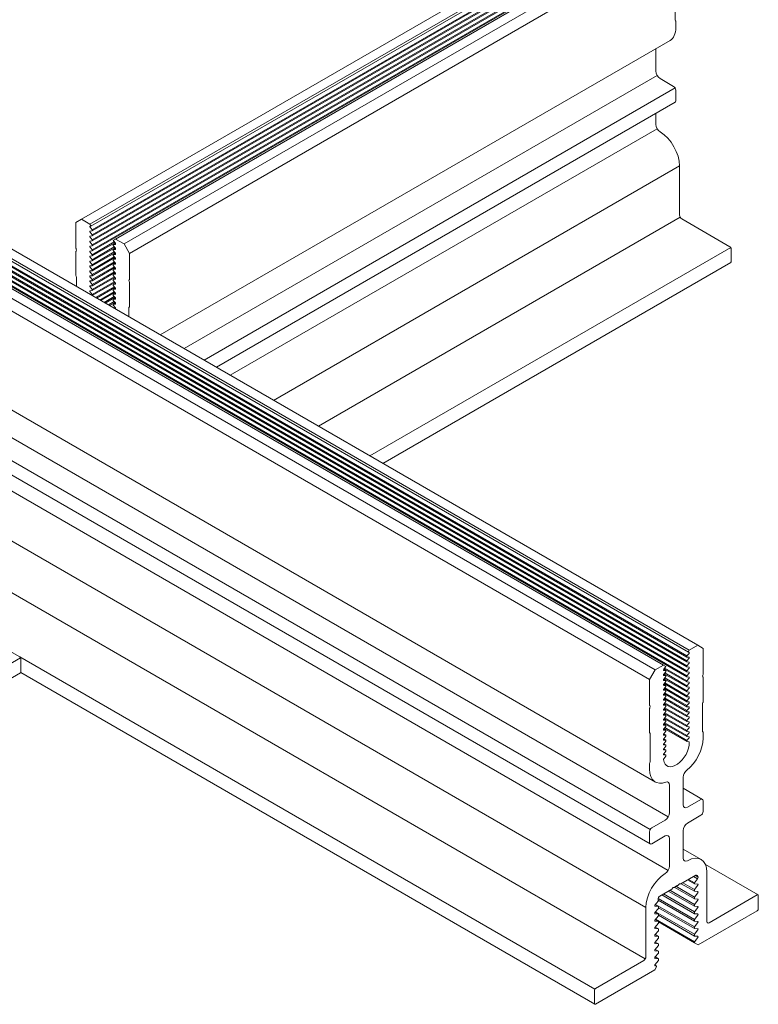
# Model space of a CAD drawing. Units: inches. Extents: x 3 to 247, y 3 to 12.
# Drawn here: x 47 to 48, y 5 to 7 of the extents above; entities that cross this region are included whole.
import ezdxf

# ---------------------------------------------------------------- set-up
doc = ezdxf.new("R2010")
doc.units = ezdxf.units.IN
doc.header["$MEASUREMENT"] = 0
doc.layers.get('0').update_dxf_attribs({"linetype": 'CONTINUOUS'})
doc.layers.add('DETAIL', color=1, linetype='CONTINUOUS')

# ---------------------------------------------------------------- blocks, each defined once
blk = doc.blocks.new('WEB00128')
at = {"layer": 'DETAIL', "linetype": 'Continuous', "lineweight": 0, "extrusion": (-5.55112e-17, 0.816497, 0.57735)}
for p, q in [((25.7595, 3.942), (15.3672, 9.942)), ((25.6742, 3.8576), (15.2819, 9.8576)), ((25.6742, 3.8492), (15.2819, 9.8492)), ((25.6858, 3.8876), (15.2935, 9.8876)), ((25.6923, 3.9032), (15.3001, 9.9032)), ((25.4883, 3.7854), (15.096, 9.7855)), ((25.6742, 3.8183), (15.2819, 9.8183)), ((25.6742, 3.8098), (15.2819, 9.8098)), ((25.6742, 3.7789), (15.2819, 9.7789)), ((25.6742, 3.7704), (15.2819, 9.7704)), ((25.2053, 9.817), (20.8751, 7.317)), ((25.2725, 9.7782), (20.9423, 7.2782)), ((25.2791, 9.7626), (20.9489, 7.2626)), ((25.4218, 3.747), (15.0295, 9.747)), ((25.6742, 3.7395), (15.2819, 9.7395)), ((25.6742, 3.731), (15.2819, 9.7311)), ((25.6742, 3.7002), (15.2819, 9.7002)), ((25.6742, 3.6917), (15.2819, 9.6917)), ((25.2906, 9.7326), (20.9605, 7.2326)), ((25.2906, 9.7242), (20.9605, 7.2242)), ((25.2906, 9.6933), (20.9605, 7.1933)), ((25.2906, 9.6848), (20.9605, 7.1848)), ((25.3785, 3.672), (14.9862, 9.672)), ((25.2906, 9.6539), (20.9605, 7.1539)), ((25.2906, 9.6454), (20.9605, 7.1454)), ((25.2906, 9.6145), (20.9605, 7.1145)), ((25.2906, 9.606), (20.9605, 7.1061)), ((25.4765, 9.6604), (21.1463, 7.1604)), ((25.543, 9.622), (21.2129, 7.122)), ((25.2906, 9.5752), (20.9605, 7.0752)), ((25.2906, 9.5667), (20.9605, 7.0667)), ((25.5863, 9.547), (21.2562, 7.047)), ((25.5813, 8.8982), (25.5813, 9.1156)), ((25.5863, 8.835), (25.5863, 8.8811)), ((25.5407, 8.7341), (21.5, 6.4013)), ((25.4283, 8.4914), (25.4283, 8.6692)), ((25.4384, 8.4572), (21.6887, 6.2923)), ((25.569, 8.3701), (25.4629, 8.4314)), ((25.5813, 8.3572), (21.8467, 6.2011)), ((25.5863, 8.2551), (25.5863, 8.3401)), ((25.5813, 8.2439), (21.9449, 6.1444)), ((25.4283, 8.0682), (25.4283, 8.1556)), ((25.4383, 8.0343), (22.0548, 6.0809)), ((25.6158, 7.74), (22.3985, 5.8825)), ((25.6158, 7.35), (25.6158, 7.74)), ((25.6209, 7.3329), (22.7536, 5.6775)), ((20.8751, 7.317), (20.8318, 7.292)), ((20.8318, 7.292), (20.8318, 7.0888)), ((20.9423, 7.2782), (20.8751, 7.317)), ((20.9489, 7.2668), (20.9423, 7.2782)), ((20.9439, 7.262), (20.9484, 7.2624)), ((26.015, 7.0995), (25.6331, 7.32)), ((20.9605, 7.2326), (20.9439, 7.2533)), ((20.9439, 7.2226), (20.9605, 7.2242)), ((20.9605, 7.1933), (20.9439, 7.214)), ((20.9439, 7.1833), (20.9605, 7.1848)), ((20.9605, 7.2242), (20.9605, 7.2326)), ((20.9605, 7.1848), (20.9605, 7.1933)), ((20.9605, 7.1539), (20.9439, 7.1746)), ((20.9439, 7.1439), (20.9605, 7.1454)), ((20.9605, 7.1145), (20.9439, 7.1352)), ((20.9439, 7.1045), (20.9605, 7.1061)), ((20.9605, 7.1454), (20.9605, 7.1539)), ((21.1358, 7.1371), (20.9605, 7.0358)), ((21.1405, 7.1313), (20.9605, 7.0273)), ((20.9605, 7.1061), (20.9605, 7.1145)), ((21.1445, 7.1262), (21.1276, 7.1165)), ((21.1442, 7.118), (21.1276, 7.1165)), ((21.1276, 7.1165), (21.1276, 7.108)), ((21.1276, 7.108), (21.1442, 7.0873)), ((21.1463, 7.1604), (21.1287, 7.1503)), ((21.1293, 7.1453), (21.1442, 7.1267)), ((21.2129, 7.122), (21.1463, 7.1604)), ((21.2562, 7.047), (21.2129, 7.122)), ((20.8318, 7.0605), (20.8318, 6.8718)), ((20.9605, 7.0752), (20.9439, 7.0959)), ((20.9439, 7.0651), (20.9605, 7.0667)), ((20.9605, 7.0358), (20.9439, 7.0565)), ((20.9439, 7.0258), (20.9605, 7.0273)), ((21.1358, 7.0977), (20.9605, 6.9964)), ((21.1405, 7.0919), (20.9605, 6.9879)), ((20.9605, 7.0667), (20.9605, 7.0752)), ((21.1358, 7.0583), (20.9605, 6.9571)), ((21.1405, 7.0525), (20.9605, 6.9486)), ((20.9605, 7.0273), (20.9605, 7.0358)), ((21.1445, 7.0869), (21.1276, 7.0771)), ((21.1442, 7.0786), (21.1276, 7.0771)), ((21.1276, 7.0771), (21.1276, 7.0686)), ((21.1276, 7.0686), (21.1442, 7.0479)), ((21.1445, 7.0475), (21.1276, 7.0377)), ((21.1442, 7.0393), (21.1276, 7.0377)), ((21.1276, 7.0377), (21.1276, 7.0293)), ((21.1276, 7.0293), (21.1442, 7.0086)), ((21.2562, 6.8438), (21.2562, 7.047)), ((26.0211, 7.093), (23.1615, 5.442)), ((26.0237, 6.9795), (26.0237, 7.0845)), ((20.9605, 6.9964), (20.9439, 7.0171)), ((20.9439, 6.9864), (20.9605, 6.9879)), ((20.9605, 6.9571), (20.9439, 6.9778)), ((20.9439, 6.947), (20.9605, 6.9486)), ((21.1358, 7.019), (20.9605, 6.9177)), ((21.1405, 7.0132), (20.9605, 6.9092)), ((20.9605, 6.9879), (20.9605, 6.9964)), ((21.1358, 6.9796), (20.9605, 6.8783)), ((21.1405, 6.9738), (20.9605, 6.8698)), ((20.9605, 6.9486), (20.9605, 6.9571)), ((21.1445, 7.0081), (21.1276, 6.9984)), ((21.1442, 6.9999), (21.1276, 6.9984)), ((21.1276, 6.9984), (21.1276, 6.9899)), ((21.1276, 6.9899), (21.1442, 6.9692)), ((21.1445, 6.9688), (21.1276, 6.959)), ((21.1442, 6.9605), (21.1276, 6.959)), ((21.1276, 6.959), (21.1276, 6.9505)), ((21.1276, 6.9505), (21.1442, 6.9298)), ((26.0211, 6.9739), (23.2646, 5.3824)), ((20.9605, 6.9177), (20.9439, 6.9384)), ((20.9439, 6.9077), (20.9605, 6.9092)), ((20.9605, 6.8783), (20.9439, 6.899)), ((20.9439, 6.8683), (20.9605, 6.8698)), ((21.1358, 6.9402), (20.9605, 6.8389)), ((21.1405, 6.9344), (20.9605, 6.8305)), ((20.9605, 6.9092), (20.9605, 6.9177)), ((21.1358, 6.9008), (20.9605, 6.7996)), ((21.1405, 6.895), (20.9605, 6.7911)), ((20.9605, 6.8698), (20.9605, 6.8783)), ((21.1445, 6.9294), (21.1276, 6.9196)), ((21.1442, 6.9212), (21.1276, 6.9196)), ((21.1276, 6.9196), (21.1276, 6.9111)), ((21.1276, 6.9111), (21.1442, 6.8904)), ((21.1445, 6.89), (21.1276, 6.8803)), ((21.1442, 6.8818), (21.1276, 6.8803)), ((21.1276, 6.8803), (21.1276, 6.8718)), ((21.1276, 6.8718), (21.1442, 6.8511)), ((20.8369, 6.8547), (20.8369, 6.7841)), ((20.9605, 6.8389), (20.9439, 6.8596)), ((20.9439, 6.8289), (20.9605, 6.8305)), ((20.9605, 6.7996), (20.9439, 6.8203)), ((20.9439, 6.7896), (20.9605, 6.7911)), ((21.1358, 6.8615), (20.9605, 6.7602)), ((21.1405, 6.8557), (20.9605, 6.7517)), ((20.9605, 6.8305), (20.9605, 6.8389)), ((21.1358, 6.8221), (20.9605, 6.7208)), ((20.9605, 6.7911), (20.9605, 6.7996)), ((21.1405, 6.8163), (20.9608, 6.7126)), ((21.1445, 6.8507), (21.1276, 6.8409)), ((21.1442, 6.8424), (21.1276, 6.8409)), ((21.1276, 6.8409), (21.1276, 6.8324)), ((21.1276, 6.8324), (21.1442, 6.8117)), ((21.1445, 6.8113), (21.1276, 6.8015)), ((21.1442, 6.8031), (21.1276, 6.8015)), ((21.1276, 6.8015), (21.1276, 6.793)), ((21.1276, 6.793), (21.1442, 6.7723)), ((21.2562, 6.6268), (21.2562, 6.8155)), ((20.9605, 6.7602), (20.9439, 6.7809)), ((20.9439, 6.7502), (20.9605, 6.7517)), ((20.9605, 6.7208), (20.9439, 6.7415)), ((20.9605, 6.7517), (20.9605, 6.7602)), ((20.9605, 6.7128), (20.9605, 6.7208)), ((21.1358, 6.7827), (20.9876, 6.6971)), ((21.1405, 6.7769), (20.9949, 6.6929)), ((21.1358, 6.7434), (21.0217, 6.6774)), ((21.1405, 6.7376), (21.029, 6.6732)), ((21.1445, 6.7719), (21.1276, 6.7621)), ((21.1442, 6.7637), (21.1276, 6.7621)), ((21.1276, 6.7621), (21.1276, 6.7537)), ((21.1276, 6.7537), (21.1442, 6.733)), ((21.1445, 6.7325), (21.1276, 6.7228)), ((21.1442, 6.7243), (21.1276, 6.7228)), ((21.1276, 6.7228), (21.1276, 6.7143)), ((21.1276, 6.7143), (21.1442, 6.6936)), ((21.1358, 6.704), (21.0558, 6.6578)), ((21.1405, 6.6982), (21.0631, 6.6535)), ((21.1358, 6.6646), (21.0898, 6.6381)), ((21.1405, 6.6588), (21.0972, 6.6338)), ((21.1445, 6.6932), (21.1276, 6.6834)), ((21.1442, 6.6849), (21.1276, 6.6834)), ((21.1276, 6.6834), (21.1276, 6.6749)), ((21.1276, 6.6749), (21.1442, 6.6542)), ((21.1445, 6.6538), (21.1276, 6.644)), ((21.1442, 6.6456), (21.1276, 6.644)), ((21.1276, 6.644), (21.1276, 6.6356)), ((21.1276, 6.6356), (21.1442, 6.6149)), ((21.1445, 6.6144), (21.1376, 6.6105)), ((21.2511, 6.545), (21.2511, 6.6156)), ((25.4241, 2.8591), (19.9572, 6.0155)), ((25.5264, 2.5822), (19.9521, 5.8005)), ((25.3835, 2.4822), (19.9572, 5.6151)), ((25.3835, 2.3689), (19.9395, 5.512)), ((25.5265, 2.1593), (19.8397, 5.4427)), ((25.349, 1.865), (19.9408, 4.9874)), ((25.344, 1.458), (19.9774, 4.5564)), ((20.3858, 3.8495), (20.0039, 4.07)), ((25.6858, 3.8918), (25.6923, 3.9032)), ((25.6923, 3.9032), (25.7595, 3.942)), ((25.7595, 3.942), (25.8028, 3.917)), ((25.8028, 3.917), (25.8028, 3.7138)), ((20.392, 3.8431), (16.0618, 1.3431)), ((24.9437, 1.2181), (20.3858, 3.8495)), ((20.3945, 3.7295), (20.3945, 3.8345)), ((25.6742, 3.8576), (25.6908, 3.8783)), ((25.6742, 3.8492), (25.6742, 3.8576)), ((25.6908, 3.8476), (25.6742, 3.8492)), ((25.6742, 3.8183), (25.6908, 3.839)), ((25.6908, 3.887), (25.6863, 3.8874)), ((25.3785, 3.672), (25.4218, 3.747)), ((25.4218, 3.747), (25.4883, 3.7854)), ((25.4883, 3.7854), (25.5059, 3.7753)), ((25.5071, 3.7415), (25.4902, 3.7512)), ((25.5054, 3.7703), (25.4905, 3.7517)), ((25.6742, 3.6523), (25.4942, 3.7563)), ((25.6742, 3.6608), (25.4988, 3.7621)), ((25.6742, 3.8098), (25.6742, 3.8183)), ((25.6908, 3.8083), (25.6742, 3.8098)), ((25.6742, 3.7789), (25.6908, 3.7996)), ((25.6742, 3.7704), (25.6742, 3.7789)), ((25.6908, 3.7689), (25.6742, 3.7704)), ((25.6742, 3.7395), (25.6908, 3.7602)), ((20.392, 3.7239), (16.0618, 1.2239)), ((24.9437, 1.0989), (20.3937, 3.7258)), ((25.3785, 3.4688), (25.3785, 3.672)), ((25.5071, 3.7021), (25.4902, 3.7119)), ((25.5071, 3.6627), (25.4902, 3.6725)), ((25.4905, 3.743), (25.5071, 3.7415)), ((25.5071, 3.733), (25.4905, 3.7123)), ((25.4905, 3.7036), (25.5071, 3.7021)), ((25.5071, 3.6936), (25.4905, 3.6729)), ((25.6742, 3.6129), (25.4942, 3.7169)), ((25.6742, 3.5736), (25.4942, 3.6775)), ((25.6742, 3.6214), (25.4988, 3.7227)), ((25.6742, 3.5821), (25.4988, 3.6833)), ((25.5071, 3.7415), (25.5071, 3.733)), ((25.5071, 3.7021), (25.5071, 3.6936)), ((25.6742, 3.731), (25.6742, 3.7395)), ((25.6908, 3.7295), (25.6742, 3.731)), ((25.6742, 3.7002), (25.6908, 3.7209)), ((25.6742, 3.6917), (25.6742, 3.7002)), ((25.6908, 3.6901), (25.6742, 3.6917)), ((25.6742, 3.6608), (25.6908, 3.6815)), ((25.8028, 3.6855), (25.8028, 3.4968)), ((25.5071, 3.6234), (25.4902, 3.6331)), ((25.5071, 3.584), (25.4902, 3.5938)), ((25.4905, 3.6643), (25.5071, 3.6627)), ((25.5071, 3.6542), (25.4905, 3.6336)), ((25.4905, 3.6249), (25.5071, 3.6234)), ((25.5071, 3.6149), (25.4905, 3.5942)), ((25.6742, 3.5342), (25.4942, 3.6382)), ((25.6742, 3.4948), (25.4942, 3.5988)), ((25.6742, 3.5427), (25.4988, 3.644)), ((25.6742, 3.5033), (25.4988, 3.6046)), ((25.5071, 3.6627), (25.5071, 3.6542)), ((25.5071, 3.6234), (25.5071, 3.6149)), ((25.6742, 3.6523), (25.6742, 3.6608)), ((25.6908, 3.6508), (25.6742, 3.6523)), ((25.6742, 3.6214), (25.6908, 3.6421)), ((25.6742, 3.6129), (25.6742, 3.6214)), ((25.6908, 3.6114), (25.6742, 3.6129)), ((25.6742, 3.5821), (25.6908, 3.6028)), ((25.5071, 3.5446), (25.4902, 3.5544)), ((25.5071, 3.5053), (25.4902, 3.515)), ((25.4905, 3.5855), (25.5071, 3.584)), ((25.5071, 3.5755), (25.4905, 3.5548)), ((25.4905, 3.5462), (25.5071, 3.5446)), ((25.5071, 3.5361), (25.4905, 3.5154)), ((25.6742, 3.4555), (25.4942, 3.5594)), ((25.6742, 3.4161), (25.4942, 3.52)), ((25.6742, 3.4639), (25.4988, 3.5652)), ((25.6742, 3.4246), (25.4988, 3.5258)), ((25.5071, 3.584), (25.5071, 3.5755)), ((25.5071, 3.5446), (25.5071, 3.5361)), ((25.6742, 3.5736), (25.6742, 3.5821)), ((25.6908, 3.572), (25.6742, 3.5736)), ((25.6742, 3.5427), (25.6908, 3.5634)), ((25.6742, 3.5342), (25.6742, 3.5427)), ((25.6908, 3.5327), (25.6742, 3.5342)), ((25.6742, 3.5033), (25.6908, 3.524)), ((25.3785, 3.2518), (25.3785, 3.4405)), ((25.5071, 3.4659), (25.4902, 3.4757)), ((25.5071, 3.4265), (25.4902, 3.4363)), ((25.4905, 3.5068), (25.5071, 3.5053)), ((25.5071, 3.4968), (25.4905, 3.4761)), ((25.4905, 3.4674), (25.5071, 3.4659)), ((25.5071, 3.4574), (25.4905, 3.4367)), ((25.6742, 3.3767), (25.4942, 3.4807)), ((25.6742, 3.3374), (25.4942, 3.4413)), ((25.6742, 3.3852), (25.4988, 3.4865)), ((25.6742, 3.3458), (25.4988, 3.4471)), ((25.5071, 3.5053), (25.5071, 3.4968)), ((25.5071, 3.4659), (25.5071, 3.4574)), ((25.6742, 3.4948), (25.6742, 3.5033)), ((25.6908, 3.4933), (25.6742, 3.4948)), ((25.6742, 3.4639), (25.6908, 3.4846)), ((25.6742, 3.4555), (25.6742, 3.4639)), ((25.6908, 3.4539), (25.6742, 3.4555)), ((25.6742, 3.4246), (25.6908, 3.4453)), ((25.7977, 3.4797), (25.7977, 3.2623)), ((25.5071, 3.3871), (25.4902, 3.3969)), ((25.5071, 3.3478), (25.4902, 3.3575)), ((25.4905, 3.4281), (25.5071, 3.4265)), ((25.5071, 3.418), (25.4905, 3.3973)), ((25.4905, 3.3887), (25.5071, 3.3871)), ((25.5071, 3.3787), (25.4905, 3.358)), ((25.6742, 3.298), (25.4942, 3.4019)), ((25.6742, 3.2586), (25.4942, 3.3626)), ((25.6742, 3.3065), (25.4988, 3.4077)), ((25.6742, 3.2671), (25.4988, 3.3684)), ((25.5071, 3.4265), (25.5071, 3.418)), ((25.5071, 3.3871), (25.5071, 3.3787)), ((25.6742, 3.4161), (25.6742, 3.4246)), ((25.6908, 3.4146), (25.6742, 3.4161)), ((25.6742, 3.3852), (25.6908, 3.4059)), ((25.6742, 3.3767), (25.6742, 3.3852)), ((25.6908, 3.3752), (25.6742, 3.3767)), ((25.6742, 3.3458), (25.6908, 3.3665)), ((25.5071, 3.3084), (25.4902, 3.3182)), ((25.5071, 3.269), (25.4902, 3.2788)), ((25.4905, 3.3493), (25.5071, 3.3478)), ((25.5071, 3.3393), (25.4905, 3.3186)), ((25.4905, 3.3099), (25.5071, 3.3084)), ((25.5071, 3.2999), (25.4905, 3.2792)), ((25.6742, 3.2192), (25.4942, 3.3232)), ((25.6742, 3.1799), (25.4942, 3.2838)), ((25.6742, 3.2277), (25.4988, 3.329)), ((25.6742, 3.1884), (25.4988, 3.2896)), ((25.5071, 3.3478), (25.5071, 3.3393)), ((25.5071, 3.3084), (25.5071, 3.2999)), ((25.6742, 3.3374), (25.6742, 3.3458)), ((25.6908, 3.3358), (25.6742, 3.3374)), ((25.6742, 3.3065), (25.6908, 3.3272)), ((25.6742, 3.298), (25.6742, 3.3065)), ((25.6908, 3.2964), (25.6742, 3.298)), ((25.6742, 3.2671), (25.6908, 3.2878)), ((25.3835, 3.0232), (25.3835, 3.2406)), ((25.5071, 3.2297), (25.4902, 3.2394)), ((25.5071, 3.1903), (25.4902, 3.2001)), ((25.4905, 3.2706), (25.5071, 3.269)), ((25.5071, 3.2606), (25.4905, 3.2399)), ((25.4905, 3.2312), (25.5071, 3.2297)), ((25.5071, 3.2212), (25.4905, 3.2005)), ((25.5071, 3.269), (25.5071, 3.2606)), ((25.5071, 3.2297), (25.5071, 3.2212)), ((25.6742, 3.2586), (25.6742, 3.2671)), ((25.6908, 3.2571), (25.6742, 3.2586)), ((25.6742, 3.2277), (25.6908, 3.2484)), ((25.6742, 3.2192), (25.6742, 3.2277)), ((25.6908, 3.2177), (25.6742, 3.2192)), ((25.6742, 3.1884), (25.6908, 3.2091)), ((25.8028, 3.2511), (25.8028, 3.2051)), ((25.5071, 3.1509), (25.4902, 3.1607)), ((25.5071, 3.1116), (25.4902, 3.1213)), ((25.4905, 3.1918), (25.5071, 3.1903)), ((25.5071, 3.1818), (25.4905, 3.1611)), ((25.4905, 3.1525), (25.5071, 3.1509)), ((25.5071, 3.1424), (25.4905, 3.1217)), ((25.5071, 3.1903), (25.5071, 3.1818)), ((25.5071, 3.1509), (25.5071, 3.1424)), ((25.6742, 3.1799), (25.6742, 3.1884)), ((25.6908, 3.1783), (25.6742, 3.1799)), ((25.5071, 3.0722), (25.4902, 3.082)), ((25.4905, 3.1131), (25.5071, 3.1116)), ((25.5071, 3.1031), (25.4905, 3.0824)), ((25.4905, 3.0737), (25.5071, 3.0722)), ((25.5071, 3.0637), (25.4905, 3.043)), ((25.5071, 3.1116), (25.5071, 3.1031)), ((25.5071, 3.0722), (25.5071, 3.0637)), ((25.3785, 2.9601), (25.3785, 3.0061)), ((25.6448, 2.897), (25.6448, 2.6789)), ((25.5365, 2.6164), (25.5365, 2.8345)), ((25.7977, 2.7213), (25.6448, 2.8096)), ((25.6794, 2.6589), (25.7855, 2.7201)), ((25.8028, 2.7101), (25.8028, 2.6251)), ((25.7855, 2.5951), (25.6794, 2.5339)), ((25.3958, 2.4951), (25.5019, 2.5564)), ((25.3785, 2.3801), (25.3785, 2.4651)), ((25.5019, 2.4314), (25.3958, 2.3701)), ((25.6448, 2.4739), (25.6448, 2.2557)), ((25.5365, 2.1932), (25.5365, 2.4114)), ((25.7866, 2.2449), (25.6448, 2.3268)), ((26.2376, 1.9651), (25.8204, 2.206)), ((25.744, 2.1198), (25.6271, 2.0526)), ((25.7582, 2.0913), (25.7263, 2.1097)), ((25.7626, 2.1055), (25.7408, 2.118)), ((25.7626, 2.1055), (25.7557, 2.1181)), ((25.8323, 2.144), (25.8323, 1.754)), ((25.7331, 1.948), (25.5859, 2.033)), ((25.7331, 1.993), (25.6285, 2.0534)), ((25.7331, 2.007), (25.6406, 2.0604)), ((25.7331, 2.052), (25.6797, 2.0828)), ((25.7331, 2.06), (25.6867, 2.0869)), ((25.7331, 2.06), (25.7582, 2.0913)), ((25.7331, 2.052), (25.7331, 2.06)), ((25.7604, 2.0496), (25.7331, 2.052)), ((25.7331, 2.007), (25.7604, 2.0409)), ((25.5541, 2.0105), (25.459, 1.9555)), ((25.7331, 1.816), (25.4752, 1.9649)), ((25.7331, 1.83), (25.4873, 1.9719)), ((25.7331, 1.875), (25.5263, 1.9944)), ((25.7331, 1.889), (25.5384, 2.0014)), ((25.7331, 1.934), (25.5773, 2.0239)), ((25.7331, 1.993), (25.7331, 2.007)), ((25.7604, 1.9906), (25.7331, 1.993)), ((25.7331, 1.948), (25.7604, 1.9819)), ((25.8496, 1.744), (26.2315, 1.9645)), ((26.2402, 1.9595), (26.2402, 1.8545)), ((25.4456, 1.914), (25.4209, 1.8833)), ((25.4209, 1.8746), (25.4482, 1.8722)), ((25.4482, 1.8722), (25.4235, 1.8864)), ((25.7331, 1.712), (25.4258, 1.8894)), ((25.4456, 1.9314), (25.4456, 1.914)), ((25.7331, 1.757), (25.4456, 1.923)), ((25.7331, 1.771), (25.4461, 1.9367)), ((25.4482, 1.8722), (25.4482, 1.8582)), ((25.7331, 1.934), (25.7331, 1.948)), ((25.7604, 1.9316), (25.7331, 1.934)), ((25.7331, 1.889), (25.7604, 1.9229)), ((25.7331, 1.875), (25.7331, 1.889)), ((25.7604, 1.8726), (25.7331, 1.875)), ((25.349, 1.475), (25.349, 1.865)), ((25.4482, 1.8582), (25.4209, 1.8243)), ((25.4209, 1.8156), (25.4482, 1.8132)), ((25.4482, 1.7992), (25.4209, 1.7653)), ((25.4482, 1.8132), (25.4235, 1.8274)), ((25.7331, 1.653), (25.4258, 1.8304)), ((25.7331, 1.698), (25.4482, 1.8625)), ((25.4482, 1.8132), (25.4482, 1.7992)), ((25.7331, 1.639), (25.4482, 1.8035)), ((25.7331, 1.83), (25.7604, 1.8639)), ((25.7331, 1.816), (25.7331, 1.83)), ((25.7604, 1.8136), (25.7331, 1.816)), ((25.7331, 1.771), (25.7604, 1.8049)), ((26.2315, 1.8395), (25.7626, 1.5688)), ((25.4209, 1.7566), (25.4482, 1.7542)), ((25.4482, 1.7402), (25.4209, 1.7063)), ((25.4482, 1.7542), (25.4235, 1.7684)), ((25.7331, 1.594), (25.4258, 1.7714)), ((25.4482, 1.7542), (25.4482, 1.7402)), ((25.7331, 1.5858), (25.4482, 1.7503)), ((25.7331, 1.757), (25.7331, 1.771)), ((25.7604, 1.7546), (25.7331, 1.757)), ((25.7331, 1.712), (25.7604, 1.7459)), ((25.4209, 1.6976), (25.4482, 1.6952)), ((25.4482, 1.6812), (25.4209, 1.6473)), ((25.4209, 1.6386), (25.4482, 1.6362)), ((25.4482, 1.6952), (25.4235, 1.7094)), ((25.4482, 1.6362), (25.4235, 1.6504)), ((25.4482, 1.6952), (25.4482, 1.6812)), ((25.7331, 1.698), (25.7331, 1.712)), ((25.7604, 1.6956), (25.7331, 1.698)), ((25.7331, 1.653), (25.7604, 1.6869)), ((25.7331, 1.639), (25.7331, 1.653)), ((25.7604, 1.6366), (25.7331, 1.639)), ((25.4482, 1.6222), (25.4209, 1.5883)), ((25.4209, 1.5796), (25.4482, 1.5772)), ((25.4482, 1.5632), (25.4209, 1.5293)), ((25.4482, 1.5772), (25.4235, 1.5914)), ((25.4482, 1.6362), (25.4482, 1.6222)), ((25.4482, 1.5772), (25.4482, 1.5632)), ((25.7331, 1.594), (25.7604, 1.6279)), ((25.7331, 1.5858), (25.7331, 1.594)), ((25.7626, 1.5688), (25.7331, 1.5858)), ((25.4209, 1.5206), (25.4482, 1.5182)), ((25.4482, 1.5042), (25.4209, 1.4703)), ((25.4482, 1.5182), (25.4235, 1.5324)), ((25.4482, 1.5182), (25.4482, 1.5042)), ((24.9498, 1.2245), (25.3317, 1.445)), ((25.4326, 1.4014), (25.4195, 1.4089)), ((25.4209, 1.4616), (25.4482, 1.4592)), ((25.4482, 1.4452), (25.4209, 1.4113)), ((25.4482, 1.4592), (25.4235, 1.4734)), ((25.4482, 1.4592), (25.4482, 1.4452)), ((25.4187, 1.3703), (24.9498, 1.0995)), ((25.4326, 1.3943), (25.4187, 1.3703)), ((25.4209, 1.4026), (25.4317, 1.4016)), ((24.9411, 1.1045), (24.9411, 1.2095))]:
    blk.add_line(p, q, dxfattribs=at)
at = {"layer": 'DETAIL', "linetype": 'Continuous', "lineweight": 0, "extrusion": (-1.99733e-16, 1.28818e-17, -1)}
for centre, major_axis in [((25.5899, 8.8932), (-0.0061, 0.0106)), ((20.8283, 6.8597), (0.0061, -0.0106))]:
    blk.add_ellipse(centre, major_axis=major_axis, ratio=0.57735, start_param=-1.570798, end_param=-0.7854, dxfattribs=at)
at = {"layer": 'DETAIL', "linetype": 'Continuous', "lineweight": 0}
for centre, major_axis, ratio, start_param, end_param in [((25.4304, 8.925), (0.1102, -0.1909), 0.57735, 0, 0.7854), ((25.5777, 8.8861), (-0.0061, 0.0106), 0.57735, -2.356193, -1.570795), ((25.569, 8.3501), (-0.0122, 0.0212), 0.57735, -2.356193, -0.785396), ((25.569, 8.2651), (0.0122, -0.0212), 0.57735, 0, 0.7854), ((25.4599, 7.83), (-0.1102, 0.1909), 0.57735, -2.356193, -0.801306), ((20.9471, 7.2658), (0.00184, -0.00318), 0.57735, -0.259578, 1.570798), ((21.1306, 7.1471), (-0.00184, 0.00318), 0.57735, 0.000002, 1.830378), ((26.015, 7.0895), (-0.0061, 0.0106), 0.57735, -2.356193, -0.785396), ((20.8405, 7.0838), (0.0061, -0.0106), 0.57735, -2.356193, -1.570795), ((20.8405, 7.0555), (-0.0061, 0.0106), 0.57735, 0.000002, 0.7854), ((26.015, 6.9845), (0.0061, -0.0106), 0.57735, 0, 0.7854), ((20.8405, 6.8668), (0.0061, -0.0106), 0.57735, -2.356193, -1.570795), ((21.2475, 6.8488), (0.0061, -0.0106), 0.57735, 0.000002, 0.7854), ((21.2475, 6.8205), (-0.0061, 0.0106), 0.57735, -2.356193, -1.570795), ((21.2475, 6.6318), (0.0061, -0.0106), 0.57735, 0.000002, 0.7854), ((20.3858, 3.8395), (-0.0061, 0.0106), 0.57735, -2.356193, -0.785396), ((25.6886, 3.8814), (0.00306, 0.0053), 0.577352, -1.830376, 0.25958), ((25.6886, 3.842), (0.00306, 0.0053), 0.577352, -1.830376, 0.25958), ((25.4927, 3.7486), (-0.00306, -0.0053), 0.577352, -1.830376, 0.259579), ((25.6886, 3.8027), (0.00306, 0.0053), 0.577352, -1.830376, 0.25958), ((25.6886, 3.7633), (0.00306, 0.0053), 0.577352, -1.830376, 0.25958), ((20.3858, 3.7345), (0.0061, -0.0106), 0.57735, 0, 0.7854), ((25.4927, 3.7092), (-0.00306, -0.0053), 0.577352, -1.830376, 0.259579), ((25.4927, 3.6699), (-0.00306, -0.0053), 0.577352, -1.830376, 0.259579), ((25.6886, 3.7239), (0.00306, 0.0053), 0.577352, -1.830376, 0.25958), ((25.6886, 3.6846), (0.00306, 0.0053), 0.577352, -1.830376, 0.25958), ((25.8064, 3.7017), (-0.0061, -0.0106), 0.577352, -1.570796, 0), ((25.4927, 3.6305), (-0.00306, -0.0053), 0.577352, -1.830376, 0.259579), ((25.4927, 3.5911), (-0.00306, -0.0053), 0.577352, -1.830376, 0.259579), ((25.6886, 3.6452), (0.00306, 0.0053), 0.577352, -1.830376, 0.25958), ((25.6886, 3.6058), (0.00306, 0.0053), 0.577352, -1.830376, 0.25958), ((25.4927, 3.5517), (-0.00306, -0.0053), 0.577352, -1.830376, 0.259579), ((25.4927, 3.5124), (-0.00306, -0.0053), 0.577352, -1.830376, 0.259579), ((25.6886, 3.5665), (0.00306, 0.0053), 0.577352, -1.830376, 0.25958), ((25.6886, 3.5271), (0.00306, 0.0053), 0.577352, -1.830376, 0.25958), ((25.3749, 3.4526), (0.0061, 0.0106), 0.577352, -1.570796, 0), ((25.4927, 3.473), (-0.00306, -0.0053), 0.577352, -1.830376, 0.259579), ((25.4927, 3.4336), (-0.00306, -0.0053), 0.577352, -1.830376, 0.259579), ((25.6886, 3.4877), (0.00306, 0.0053), 0.577352, -1.830376, 0.25958), ((25.6886, 3.4483), (0.00306, 0.0053), 0.577352, -1.830376, 0.25958), ((25.8064, 3.4847), (-0.0061, -0.0106), 0.577352, -1.570796, -0.785398), ((25.4927, 3.3943), (-0.00306, -0.0053), 0.577352, -1.830376, 0.259579), ((25.4927, 3.3549), (-0.00306, -0.0053), 0.577352, -1.830376, 0.259579), ((25.6886, 3.409), (0.00306, 0.0053), 0.577352, -1.830376, 0.25958), ((25.6886, 3.3696), (0.00306, 0.0053), 0.577352, -1.830376, 0.25958), ((25.4927, 3.3155), (-0.00306, -0.0053), 0.577352, -1.830376, 0.259579), ((25.4927, 3.2762), (-0.00306, -0.0053), 0.577352, -1.830376, 0.259579), ((25.6886, 3.3302), (0.00306, 0.0053), 0.577352, -1.830376, 0.25958), ((25.6886, 3.2909), (0.00306, 0.0053), 0.577352, -1.830376, 0.25958), ((25.3749, 3.2356), (0.0061, 0.0106), 0.577352, -0.785398, 0), ((25.4927, 3.2368), (-0.00306, -0.0053), 0.577352, -1.830376, 0.259579), ((25.4927, 3.1974), (-0.00306, -0.0053), 0.577352, -1.830376, 0.259579), ((25.6886, 3.2515), (0.00306, 0.0053), 0.577352, -1.830376, 0.25958), ((25.6886, 3.2121), (0.00306, 0.0053), 0.577352, -1.830376, 0.25958), ((25.8064, 3.2673), (-0.0061, -0.0106), 0.577352, -0.785398, 0), ((25.4927, 3.158), (-0.00306, -0.0053), 0.577352, -1.830376, 0.259579), ((25.4927, 3.1187), (-0.00306, -0.0053), 0.577352, -1.830376, 0.259579), ((25.5902, 3.1129), (-0.0727, -0.126), 0.577352, -0.632364, 2.381585), ((25.6886, 3.1728), (0.00306, 0.0053), 0.577352, -0.785398, 0.25958), ((25.4927, 3.0399), (-0.00306, -0.0053), 0.577352, -1.830376, -0.491653), ((25.4927, 3.0793), (-0.00306, -0.0053), 0.577352, -1.830376, 0.259579), ((25.3749, 3.0182), (0.0061, 0.0106), 0.577352, -1.570796, -0.785398), ((25.6794, 2.917), (-0.0245, -0.0424), 0.577352, -2.184904, -0.785398), ((25.5019, 2.8145), (0.0245, 0.0424), 0.577352, -0.785398, 0.614107), ((25.6794, 2.6989), (-0.0245, -0.0424), 0.577352, -0.785398, 0.785398), ((25.5019, 2.5964), (0.0245, 0.0424), 0.577352, -2.356194, -0.785398), ((25.6794, 2.4939), (-0.0245, -0.0424), 0.577352, -2.356194, -0.785398), ((25.5019, 2.3914), (0.0245, 0.0424), 0.577352, -0.785398, 0.785398), ((25.5019, 2.1732), (0.0245, 0.0424), 0.577352, -2.340285, -0.785398), ((25.6794, 2.2757), (-0.0245, -0.0424), 0.577352, -0.785398, 0.769488), ((25.744, 2.1048), (0.0092, 0.0159), 0.577352, -0.338897, 0.785398), ((25.5906, 2.0274), (0.0061, 0.0106), 0.577352, 0, 1.570796), ((25.6149, 2.0414), (0.0061, 0.0106), 0.577352, 0, 1.570796), ((25.749, 2.0974), (0.0096, 0.0166), 0.577352, -1.606501, -0.772654), ((25.7582, 2.044), (0.00306, 0.0053), 0.577352, -1.832596, 0.261799), ((25.4593, 1.9398), (-0.0097, -0.0168), 0.577352, -2.335317, -0.752371), ((25.5664, 2.0134), (0.0061, 0.0106), 0.577352, 0, 1.570796), ((25.7582, 1.985), (0.00306, 0.0053), 0.577352, -1.832596, 0.261799), ((25.4231, 1.8802), (-0.00306, -0.0053), 0.577352, -1.832596, 0.261799), ((25.7582, 1.926), (0.00306, 0.0053), 0.577352, -1.832596, 0.261799), ((25.7582, 1.867), (0.00306, 0.0053), 0.577352, -1.832596, 0.261799), ((25.4231, 1.8212), (-0.00306, -0.0053), 0.577352, -1.832596, 0.261799), ((25.7582, 1.808), (0.00306, 0.0053), 0.577352, -1.832596, 0.261799), ((25.4231, 1.7622), (-0.00306, -0.0053), 0.577352, -1.832596, 0.261799), ((25.7582, 1.749), (0.00306, 0.0053), 0.577352, -1.832596, 0.261799), ((25.8496, 1.764), (-0.0122, -0.0212), 0.577352, -0.785398, 0.785398), ((25.4231, 1.7032), (-0.00306, -0.0053), 0.577352, -1.832596, 0.261799), ((25.4231, 1.6442), (-0.00306, -0.0053), 0.577352, -1.832596, 0.261799), ((25.7582, 1.69), (0.00306, 0.0053), 0.577352, -1.832596, 0.261799), ((25.4231, 1.5852), (-0.00306, -0.0053), 0.577352, -1.832596, 0.261799), ((25.7582, 1.631), (0.00306, 0.0053), 0.577352, -1.832596, 0.261799), ((25.4231, 1.5262), (-0.00306, -0.0053), 0.577352, -1.832596, 0.261799), ((25.3317, 1.465), (0.0122, 0.0212), 0.577352, -2.356194, -0.785398), ((25.4231, 1.4672), (-0.00306, -0.0053), 0.577352, -1.832596, 0.261799), ((25.4231, 1.4082), (-0.00306, -0.0053), 0.577352, -1.832596, 0.261799)]:
    blk.add_ellipse(centre, major_axis=major_axis, ratio=ratio, start_param=start_param, end_param=end_param, dxfattribs=at)
at = {"layer": 'DETAIL', "linetype": 'Continuous', "lineweight": 0, "extrusion": (0, 0, -1)}
blk.add_ellipse((25.4629, 8.4714), major_axis=(-0.0245, 0.0424), ratio=0.57735, start_param=-2.356196, end_param=-0.7854, dxfattribs=at)
at = {"layer": 'DETAIL', "linetype": 'Continuous', "lineweight": 0, "extrusion": (2.40371e-17, 1.38777e-17, -1)}
for centre, major_axis, start_param, end_param in [((25.4629, 8.0482), (-0.0245, 0.0424), -2.340287, -0.7854), ((20.946, 7.2564), (-0.00306, 0.0053), -1.830378, 0.259578), ((20.946, 7.0596), (-0.00306, 0.0053), -1.830378, 0.259578)]:
    blk.add_ellipse(centre, major_axis=major_axis, ratio=0.57735, start_param=start_param, end_param=end_param, dxfattribs=at)
at = {"layer": 'DETAIL', "linetype": 'Continuous', "lineweight": 0, "extrusion": (1.23904e-16, 7.43682e-18, -1)}
blk.add_ellipse((25.6331, 7.34), major_axis=(-0.0122, 0.0212), ratio=0.57735, start_param=-2.356196, end_param=-0.7854, dxfattribs=at)
at = {"layer": 'DETAIL', "linetype": 'Continuous', "lineweight": 0, "extrusion": (-9.61483e-17, -5.55109e-17, -1)}
for centre in [(20.946, 7.217), (20.946, 7.0989), (20.946, 7.0202)]:
    blk.add_ellipse(centre, major_axis=(-0.00306, 0.0053), ratio=0.57735, start_param=-1.830378, end_param=0.259578, dxfattribs=at)
at = {"layer": 'DETAIL', "linetype": 'Continuous', "lineweight": 0, "extrusion": (-1.16467e-16, -1.31341e-16, -1)}
for centre in [(20.946, 7.1777), (20.946, 6.9808)]:
    blk.add_ellipse(centre, major_axis=(-0.00306, 0.0053), ratio=0.57735, start_param=-1.830378, end_param=0.259578, dxfattribs=at)
at = {"layer": 'DETAIL', "linetype": 'Continuous', "lineweight": 0, "extrusion": (-2.77555e-17, 4.80741e-17, -1)}
for centre in [(20.946, 7.1383), (20.946, 6.9415)]:
    blk.add_ellipse(centre, major_axis=(-0.00306, 0.0053), ratio=0.57735, start_param=-1.830378, end_param=0.259578, dxfattribs=at)
at = {"layer": 'DETAIL', "linetype": 'Continuous', "lineweight": 0, "extrusion": (9.61483e-17, 5.55109e-17, -1)}
for centre in [(21.142, 7.1236), (21.142, 7.0449), (21.142, 6.9661), (21.142, 6.8874), (21.142, 6.8086), (21.142, 6.7299), (21.142, 6.6512)]:
    blk.add_ellipse(centre, major_axis=(0.00306, -0.0053), ratio=0.57735, start_param=-1.830378, end_param=0.259577, dxfattribs=at)
at = {"layer": 'DETAIL', "linetype": 'Continuous', "lineweight": 0, "extrusion": (-3.71841e-18, 6.19519e-17, -1)}
for centre, major_axis in [((20.8283, 7.0767), (0.0061, -0.0106)), ((21.2598, 6.8276), (-0.0061, 0.0106))]:
    blk.add_ellipse(centre, major_axis=major_axis, ratio=0.57735, start_param=-1.570798, end_param=-0.000002, dxfattribs=at)
at = {"layer": 'DETAIL', "linetype": 'Continuous', "lineweight": 0, "extrusion": (5.17925e-17, -3.41964e-17, -1)}
for centre in [(21.142, 7.0842), (21.142, 7.0055), (21.142, 6.9267), (21.142, 6.848)]:
    blk.add_ellipse(centre, major_axis=(0.00306, -0.0053), ratio=0.57735, start_param=-1.830378, end_param=0.259577, dxfattribs=at)
at = {"layer": 'DETAIL', "linetype": 'Continuous', "lineweight": 0, "extrusion": (-1.36786e-16, -2.0717e-16, -1)}
blk.add_ellipse((20.946, 6.9021), major_axis=(-0.00306, 0.0053), ratio=0.57735, start_param=-1.830378, end_param=0.259578, dxfattribs=at)
at = {"layer": 'DETAIL', "linetype": 'Continuous', "lineweight": 0, "extrusion": (-5.17925e-17, 3.41964e-17, -1)}
blk.add_ellipse((20.946, 6.8627), major_axis=(-0.00306, 0.0053), ratio=0.57735, start_param=-1.830378, end_param=0.259578, dxfattribs=at)
at = {"layer": 'DETAIL', "linetype": 'Continuous', "lineweight": 0, "extrusion": (1.44222e-16, 8.32664e-17, -1)}
for centre in [(20.946, 6.8233), (20.946, 6.7446)]:
    blk.add_ellipse(centre, major_axis=(-0.00306, 0.0053), ratio=0.57735, start_param=-1.830378, end_param=0.259578, dxfattribs=at)
at = {"layer": 'DETAIL', "linetype": 'Continuous', "lineweight": 0, "extrusion": (1.8486e-16, 2.34926e-16, -1)}
blk.add_ellipse((20.946, 6.784), major_axis=(-0.00306, 0.0053), ratio=0.57735, start_param=-1.830378, end_param=0.259578, dxfattribs=at)
at = {"layer": 'DETAIL', "linetype": 'Continuous', "lineweight": 0, "extrusion": (-2.40371e-17, -1.38777e-17, -1)}
for centre in [(21.142, 6.7693), (21.142, 6.6905)]:
    blk.add_ellipse(centre, major_axis=(0.00306, -0.0053), ratio=0.57735, start_param=-1.830378, end_param=0.259577, dxfattribs=at)
at = {"layer": 'DETAIL', "linetype": 'Continuous', "lineweight": 0, "extrusion": (7.21112e-17, 4.16332e-17, -1)}
blk.add_ellipse((21.142, 6.6118), major_axis=(0.00306, -0.0053), ratio=0.57735, start_param=-1.830378, end_param=0.089366, dxfattribs=at)
at = {"layer": 'DETAIL', "linetype": 'Continuous', "lineweight": 0, "extrusion": (-9.24298e-17, -1.17463e-16, -1)}
blk.add_ellipse((21.2598, 6.6106), major_axis=(-0.0061, 0.0106), ratio=0.57735, start_param=-0.7854, end_param=-0.000002, dxfattribs=at)
at = {"layer": 'DETAIL', "linetype": 'Continuous', "lineweight": 0, "extrusion": (-2.03184e-17, 7.58297e-17, -1)}
blk.add_ellipse((25.6876, 3.8908), major_axis=(-0.00184, -0.00318), ratio=0.577352, start_param=-0.25958, end_param=1.570796, dxfattribs=at)
at = {"layer": 'DETAIL', "linetype": 'Continuous', "lineweight": 0, "extrusion": (1.71978e-16, -3.51928e-17, -1)}
for centre, major_axis, start_param, end_param in [((25.5041, 3.7721), (0.00184, 0.00318), 0, 1.830376), ((25.7942, 3.6805), (0.0061, 0.0106), 0, 0.785398), ((25.5786, 2.0346), (-0.0061, -0.0106), -0.785398, 0)]:
    blk.add_ellipse(centre, major_axis=major_axis, ratio=0.577352, start_param=start_param, end_param=end_param, dxfattribs=at)
at = {"layer": 'DETAIL', "linetype": 'Continuous', "lineweight": 0, "extrusion": (1.23904e-16, -7.43721e-18, -1)}
for centre, major_axis, start_param, end_param in [((25.7942, 3.7088), (-0.0061, -0.0106), -2.356194, -1.570796), ((25.3871, 3.4455), (0.0061, 0.0106), -2.356194, -1.570796), ((25.5049, 1.955), (0.1102, 0.1909), -2.356194, -0.801308), ((25.5784, 2.0345), (-0.0061, -0.0106), -1.570208, -0.815422)]:
    blk.add_ellipse(centre, major_axis=major_axis, ratio=0.577352, start_param=start_param, end_param=end_param, dxfattribs=at)
at = {"layer": 'DETAIL', "linetype": 'Continuous', "lineweight": 0, "extrusion": (7.58297e-17, 2.03184e-17, -1)}
blk.add_ellipse((25.3871, 3.4738), major_axis=(-0.0061, -0.0106), ratio=0.577352, start_param=0, end_param=0.785398, dxfattribs=at)
at = {"layer": 'DETAIL', "linetype": 'Continuous', "lineweight": 0, "extrusion": (1.96015e-16, -4.90707e-17, -1)}
for centre, major_axis, end_param in [((25.7942, 3.4918), (-0.0061, -0.0106), -1.570796), ((25.3871, 3.0111), (0.0061, 0.0106), -1.570796), ((24.9498, 1.2145), (0.0061, 0.0106), -0.785398)]:
    blk.add_ellipse(centre, major_axis=major_axis, ratio=0.577352, start_param=-2.356194, end_param=end_param, dxfattribs=at)
at = {"layer": 'DETAIL', "linetype": 'Continuous', "lineweight": 0, "extrusion": (-1.28812e-17, 1.99733e-16, -1)}
for centre, major_axis in [((25.3871, 3.2568), (-0.0061, -0.0106)), ((25.7942, 3.2461), (0.0061, 0.0106))]:
    blk.add_ellipse(centre, major_axis=major_axis, ratio=0.577352, start_param=0, end_param=0.785398, dxfattribs=at)
at = {"layer": 'DETAIL', "linetype": 'Continuous', "lineweight": 0, "extrusion": (1.55378e-16, 1.02589e-16, -1)}
blk.add_ellipse((25.6469, 3.1151), major_axis=(-0.1102, -0.1909), ratio=0.577352, start_param=-2.356194, end_param=-0.956689, dxfattribs=at)
at = {"layer": 'DETAIL', "linetype": 'Continuous', "lineweight": 0, "extrusion": (7.21111e-17, -4.16334e-17, -1)}
for centre, major_axis, start_param, end_param in [((25.5344, 3.0501), (-0.1102, -0.1909), -0.614107, 0.785398), ((25.4295, 1.396), (0.00306, 0.0053), -0.261799, 1.570796)]:
    blk.add_ellipse(centre, major_axis=major_axis, ratio=0.577352, start_param=start_param, end_param=end_param, dxfattribs=at)
at = {"layer": 'DETAIL', "linetype": 'Continuous', "lineweight": 0, "extrusion": (2.75563e-16, 3.31996e-17, -1)}
for centre, major_axis in [((25.7855, 2.7001), (0.0122, 0.0212)), ((25.3958, 2.3901), (-0.0122, -0.0212))]:
    blk.add_ellipse(centre, major_axis=major_axis, ratio=0.577352, start_param=-0.785398, end_param=0.785398, dxfattribs=at)
at = {"layer": 'DETAIL', "linetype": 'Continuous', "lineweight": 0, "extrusion": (9.98667e-17, 6.4406e-18, -1)}
for centre, major_axis, start_param, end_param in [((25.7855, 2.6151), (-0.0122, -0.0212), -2.356194, -0.785398), ((25.3958, 2.4751), (0.0122, 0.0212), -2.356194, -0.785398), ((25.6764, 2.054), (0.1102, 0.1909), -0.769488, 0.785398)]:
    blk.add_ellipse(centre, major_axis=major_axis, ratio=0.577352, start_param=start_param, end_param=end_param, dxfattribs=at)
at = {"layer": 'DETAIL', "linetype": 'Continuous', "lineweight": 0, "extrusion": (3.162e-16, -1.1846e-16, -1)}
blk.add_ellipse((25.6029, 2.0486), major_axis=(-0.0061, -0.0106), ratio=0.577352, start_param=-0.771184, end_param=0, dxfattribs=at)
at = {"layer": 'DETAIL', "linetype": 'Continuous', "lineweight": 0, "extrusion": (-1.60822e-16, 2.21048e-16, -1)}
blk.add_ellipse((25.6026, 2.0485), major_axis=(-0.0061, -0.0106), ratio=0.577352, start_param=-1.570796, end_param=-0.799612, dxfattribs=at)
at = {"layer": 'DETAIL', "linetype": 'Continuous', "lineweight": 0, "extrusion": (1.51659e-16, 4.06368e-17, -1)}
blk.add_ellipse((25.6271, 2.0626), major_axis=(-0.0061, -0.0106), ratio=0.577352, start_param=-0.785398, end_param=0, dxfattribs=at)
at = {"layer": 'DETAIL', "linetype": 'Continuous', "lineweight": 0, "extrusion": (-4.8074e-17, 2.77556e-17, -1)}
blk.add_ellipse((25.5541, 2.0205), major_axis=(-0.0061, -0.0106), ratio=0.577352, start_param=-1.570796, end_param=-0.785398, dxfattribs=at)
at = {"layer": 'DETAIL', "linetype": 'Continuous', "lineweight": 0, "extrusion": (1.40504e-16, -1.45219e-16, -1)}
blk.add_ellipse((26.2315, 1.9545), major_axis=(0.0061, 0.0106), ratio=0.577352, start_param=-0.785398, end_param=0.785398, dxfattribs=at)
at = {"layer": 'DETAIL', "linetype": 'Continuous', "lineweight": 0, "extrusion": (1.79415e-16, 8.87109e-17, -1)}
for centre, start_param, end_param in [((26.2315, 1.8495), -2.356194, -0.785398), ((24.9498, 1.1095), -0.785398, 0.785398)]:
    blk.add_ellipse(centre, major_axis=(-0.0061, -0.0106), ratio=0.577352, start_param=start_param, end_param=end_param, dxfattribs=at)

msp = doc.modelspace()

# ---------------------------------------------------------------- block references
at = {"xscale": 0.25, "yscale": 0.25, "zscale": 0.25}
msp.add_blockref('WEB00128', (41.8549, 4.8709), dxfattribs=at)

doc.saveas('drawing.dxf')
